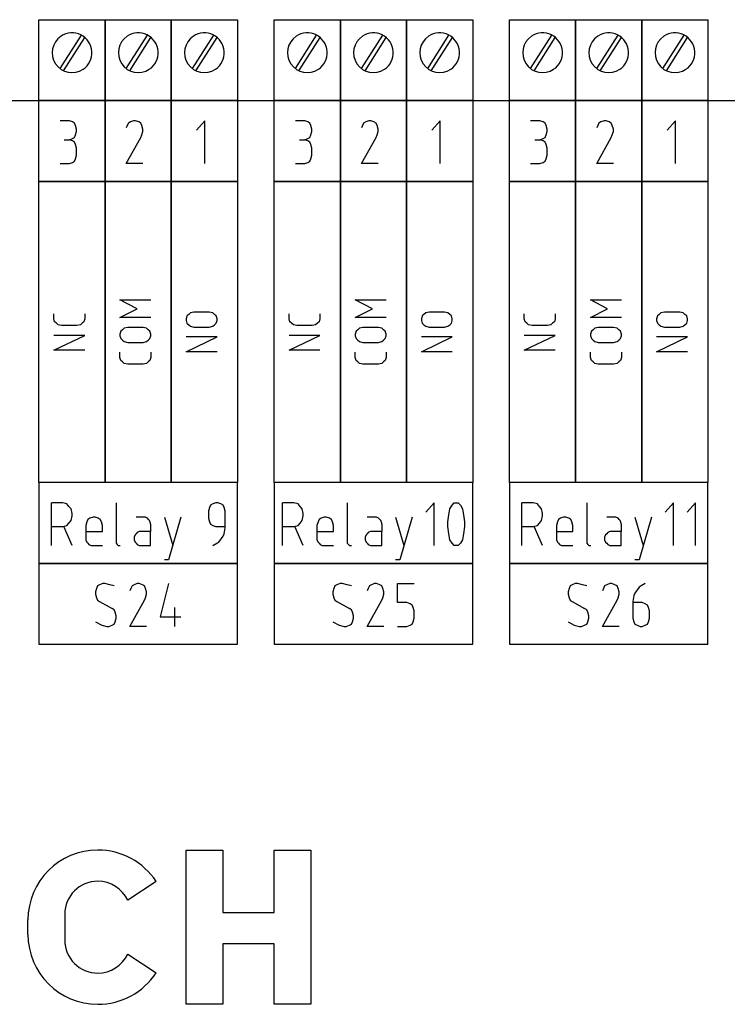
# Model space of a CAD drawing. Extents: x -99 to 321, y -139 to 158.
# Drawn here: x 81 to 120, y 41 to 94 of the extents above; entities that cross this region are included whole.
import ezdxf

# ---------------------------------------------------------------- set-up
doc = ezdxf.new("R2010")
doc.units = 0
doc.layers.add('API-AMC2-16ION', color=254, linetype='CONTINUOUS')

msp = doc.modelspace()

# ---------------------------------------------------------------- linework, layer by layer
at = {"layer": 'API-AMC2-16ION'}
for p, q in [((82.5, 94.4), (86.1, 94.4)), ((82.5, 90), (82.5, 94.4)), ((86.1, 94.4), (86.1, 90)), ((86.1, 94.4), (89.7, 94.4)), ((86.1, 90), (86.1, 94.4)), ((89.7, 94.4), (89.7, 90)), ((89.7, 94.4), (93.3, 94.4)), ((89.7, 90), (89.7, 94.4)), ((93.3, 94.4), (93.3, 90)), ((95.3, 94.4), (98.9, 94.4)), ((95.3, 90), (95.3, 94.4)), ((98.9, 94.4), (102.5, 94.4)), ((98.9, 90), (98.9, 94.4)), ((98.9, 94.4), (98.9, 90)), ((102.5, 94.4), (106.1, 94.4)), ((102.5, 90), (102.5, 94.4)), ((102.5, 94.4), (102.5, 90)), ((106.1, 94.4), (106.1, 90)), ((108.1, 94.4), (111.7, 94.4)), ((108.1, 90), (108.1, 94.4)), ((111.7, 94.4), (115.3, 94.4)), ((111.7, 90), (111.7, 94.4)), ((111.7, 94.4), (111.7, 90)), ((115.3, 94.4), (118.9, 94.4)), ((115.3, 90), (115.3, 94.4)), ((115.3, 94.4), (115.3, 90)), ((118.9, 94.4), (118.9, 90)), ((83.64988, 91.73553), (84.80777, 93.55506)), ((83.84051, 91.6208), (84.99243, 93.43097)), ((87.24988, 91.73553), (88.40777, 93.55506)), ((87.44051, 91.6208), (88.59243, 93.43097)), ((90.84988, 91.73553), (92.00777, 93.55506)), ((91.04051, 91.6208), (92.19243, 93.43097)), ((96.44988, 91.73553), (97.60777, 93.55506)), ((96.64051, 91.6208), (97.79243, 93.43097)), ((100.04988, 91.73553), (101.20777, 93.55506)), ((100.24051, 91.6208), (101.39243, 93.43097)), ((103.64988, 91.73553), (104.80777, 93.55506)), ((103.84051, 91.6208), (104.99243, 93.43097)), ((109.24988, 91.73553), (110.40777, 93.55506)), ((109.44051, 91.6208), (110.59243, 93.43097)), ((112.84988, 91.73553), (114.00777, 93.55506)), ((113.04051, 91.6208), (114.19243, 93.43097)), ((116.44988, 91.73553), (117.60777, 93.55506)), ((116.64051, 91.6208), (117.79243, 93.43097)), ((0, 90), (232, 90)), ((86.1, 90), (82.5, 90)), ((82.5, 90), (86.1, 90)), ((82.5, 85.6), (82.5, 90)), ((86.1, 90), (89.7, 90)), ((86.1, 85.6), (86.1, 90)), ((86.1, 90), (86.1, 85.6)), ((89.7, 90), (86.1, 90)), ((89.7, 90), (89.7, 85.6)), ((93.3, 90), (89.7, 90)), ((89.7, 90), (93.3, 90)), ((89.7, 85.6), (89.7, 90)), ((93.3, 90), (93.3, 85.6)), ((95.3, 90), (98.9, 90)), ((95.3, 85.6), (95.3, 90)), ((98.9, 90), (95.3, 90)), ((102.5, 90), (98.9, 90)), ((98.9, 90), (98.9, 85.6)), ((98.9, 90), (102.5, 90)), ((98.9, 85.6), (98.9, 90)), ((102.5, 90), (106.1, 90)), ((102.5, 85.6), (102.5, 90)), ((106.1, 90), (102.5, 90)), ((102.5, 90), (102.5, 85.6)), ((106.1, 90), (106.1, 85.6)), ((108.1, 90), (111.7, 90)), ((108.1, 85.6), (108.1, 90)), ((111.7, 90), (108.1, 90)), ((115.3, 90), (111.7, 90)), ((111.7, 90), (111.7, 85.6)), ((111.7, 90), (115.3, 90)), ((111.7, 85.6), (111.7, 90)), ((115.3, 90), (118.9, 90)), ((115.3, 85.6), (115.3, 90)), ((118.9, 90), (115.3, 90)), ((115.3, 90), (115.3, 85.6)), ((118.9, 90), (118.9, 85.6)), ((84.15625, 88.90185), (83.65, 88.90185)), ((84.325, 88.83704), (84.15625, 88.90185)), ((84.4375, 88.77222), (84.325, 88.83704)), ((84.49375, 88.64259), (84.4375, 88.77222)), ((84.55, 88.44815), (84.49375, 88.64259)), ((84.55, 88.31852), (84.55, 88.44815)), ((87.30625, 88.64259), (87.25, 88.51296)), ((87.3625, 88.77222), (87.30625, 88.64259)), ((87.475, 88.83704), (87.3625, 88.77222)), ((87.64375, 88.90185), (87.475, 88.83704)), ((87.75625, 88.90185), (87.64375, 88.90185)), ((87.925, 88.83704), (87.75625, 88.90185)), ((88.0375, 88.77222), (87.925, 88.83704)), ((88.09375, 88.64259), (88.0375, 88.77222)), ((88.15, 88.44815), (88.09375, 88.64259)), ((88.15, 88.31852), (88.15, 88.44815)), ((91.525, 88.90185), (91.075, 88.38333)), ((91.525, 86.56852), (91.525, 88.90185)), ((96.95625, 88.90185), (96.45, 88.90185)), ((97.125, 88.83704), (96.95625, 88.90185)), ((97.2375, 88.77222), (97.125, 88.83704)), ((97.29375, 88.64259), (97.2375, 88.77222)), ((97.35, 88.44815), (97.29375, 88.64259)), ((97.35, 88.31852), (97.35, 88.44815)), ((100.10625, 88.64259), (100.05, 88.51296)), ((100.1625, 88.77222), (100.10625, 88.64259)), ((100.275, 88.83704), (100.1625, 88.77222)), ((100.44375, 88.90185), (100.275, 88.83704)), ((100.55625, 88.90185), (100.44375, 88.90185)), ((100.725, 88.83704), (100.55625, 88.90185)), ((100.8375, 88.77222), (100.725, 88.83704)), ((100.89375, 88.64259), (100.8375, 88.77222)), ((100.95, 88.44815), (100.89375, 88.64259)), ((100.95, 88.31852), (100.95, 88.44815)), ((104.325, 88.90185), (103.875, 88.38333)), ((104.325, 86.56852), (104.325, 88.90185)), ((109.75625, 88.90185), (109.25, 88.90185)), ((109.925, 88.83704), (109.75625, 88.90185)), ((110.0375, 88.77222), (109.925, 88.83704)), ((110.09375, 88.64259), (110.0375, 88.77222)), ((110.15, 88.44815), (110.09375, 88.64259)), ((110.15, 88.31852), (110.15, 88.44815)), ((112.90625, 88.64259), (112.85, 88.51296)), ((112.9625, 88.77222), (112.90625, 88.64259)), ((113.075, 88.83704), (112.9625, 88.77222)), ((113.24375, 88.90185), (113.075, 88.83704)), ((113.35625, 88.90185), (113.24375, 88.90185)), ((113.525, 88.83704), (113.35625, 88.90185)), ((113.6375, 88.77222), (113.525, 88.83704)), ((113.69375, 88.64259), (113.6375, 88.77222)), ((113.75, 88.44815), (113.69375, 88.64259)), ((113.75, 88.31852), (113.75, 88.44815)), ((117.125, 88.90185), (116.675, 88.38333)), ((117.125, 86.56852), (117.125, 88.90185)), ((84.15625, 87.86481), (84.325, 87.92963)), ((84.325, 87.92963), (84.4375, 87.99444)), ((84.4375, 87.99444), (84.49375, 88.12407)), ((84.49375, 88.12407), (84.55, 88.31852)), ((87.25, 86.56852), (88.0375, 87.99444)), ((88.0375, 87.99444), (88.09375, 88.12407)), ((88.09375, 88.12407), (88.15, 88.31852)), ((96.95625, 87.86481), (97.125, 87.92963)), ((97.125, 87.92963), (97.2375, 87.99444)), ((97.2375, 87.99444), (97.29375, 88.12407)), ((97.29375, 88.12407), (97.35, 88.31852)), ((100.05, 86.56852), (100.8375, 87.99444)), ((100.8375, 87.99444), (100.89375, 88.12407)), ((100.89375, 88.12407), (100.95, 88.31852)), ((109.75625, 87.86481), (109.925, 87.92963)), ((109.925, 87.92963), (110.0375, 87.99444)), ((110.0375, 87.99444), (110.09375, 88.12407)), ((110.09375, 88.12407), (110.15, 88.31852)), ((112.85, 86.56852), (113.6375, 87.99444)), ((113.6375, 87.99444), (113.69375, 88.12407)), ((113.69375, 88.12407), (113.75, 88.31852)), ((83.875, 87.86481), (84.15625, 87.86481)), ((84.325, 87.8), (84.15625, 87.86481)), ((84.4375, 87.73519), (84.325, 87.8)), ((84.49375, 87.60556), (84.4375, 87.73519)), ((84.55, 87.41111), (84.49375, 87.60556)), ((84.55, 87.02222), (84.55, 87.41111)), ((96.675, 87.86481), (96.95625, 87.86481)), ((97.125, 87.8), (96.95625, 87.86481)), ((97.2375, 87.73519), (97.125, 87.8)), ((97.29375, 87.60556), (97.2375, 87.73519)), ((97.35, 87.41111), (97.29375, 87.60556)), ((97.35, 87.02222), (97.35, 87.41111)), ((109.475, 87.86481), (109.75625, 87.86481)), ((109.925, 87.8), (109.75625, 87.86481)), ((110.0375, 87.73519), (109.925, 87.8)), ((110.09375, 87.60556), (110.0375, 87.73519)), ((110.15, 87.41111), (110.09375, 87.60556)), ((110.15, 87.02222), (110.15, 87.41111)), ((84.49375, 86.82778), (84.55, 87.02222)), ((97.29375, 86.82778), (97.35, 87.02222)), ((110.09375, 86.82778), (110.15, 87.02222)), ((83.65, 86.56852), (84.15625, 86.56852)), ((84.15625, 86.56852), (84.325, 86.63333)), ((84.325, 86.63333), (84.4375, 86.69815)), ((84.4375, 86.69815), (84.49375, 86.82778)), ((88.15, 86.56852), (87.25, 86.56852)), ((96.45, 86.56852), (96.95625, 86.56852)), ((96.95625, 86.56852), (97.125, 86.63333)), ((97.125, 86.63333), (97.2375, 86.69815)), ((97.2375, 86.69815), (97.29375, 86.82778)), ((100.95, 86.56852), (100.05, 86.56852)), ((109.25, 86.56852), (109.75625, 86.56852)), ((109.75625, 86.56852), (109.925, 86.63333)), ((109.925, 86.63333), (110.0375, 86.69815)), ((110.0375, 86.69815), (110.09375, 86.82778)), ((113.75, 86.56852), (112.85, 86.56852)), ((82.5, 69.2), (82.5, 85.6)), ((82.5, 85.6), (86.1, 85.6)), ((86.1, 85.6), (82.5, 85.6)), ((85.7, 85.6), (82.5, 85.6)), ((86.1, 69.2), (86.1, 85.6)), ((86.1, 85.6), (89.7, 85.6)), ((89.7, 85.6), (86.1, 85.6)), ((86.1, 85.6), (86.1, 69.2)), ((89.7, 85.6), (89.7, 69.2)), ((93.3, 85.6), (89.7, 85.6)), ((89.7, 69.2), (89.7, 85.6)), ((89.7, 85.6), (93.3, 85.6)), ((93.3, 85.6), (93.3, 69.2)), ((98.5, 85.6), (95.3, 85.6)), ((98.9, 85.6), (95.3, 85.6)), ((95.3, 69.2), (95.3, 85.6)), ((95.3, 85.6), (98.9, 85.6)), ((98.9, 85.6), (98.9, 69.2)), ((102.5, 85.6), (98.9, 85.6)), ((98.9, 69.2), (98.9, 85.6)), ((98.9, 85.6), (102.5, 85.6)), ((102.5, 69.2), (102.5, 85.6)), ((102.5, 85.6), (106.1, 85.6)), ((106.1, 85.6), (102.5, 85.6)), ((102.5, 85.6), (102.5, 69.2)), ((106.1, 85.6), (106.1, 69.2)), ((111.3, 85.6), (108.1, 85.6)), ((111.7, 85.6), (108.1, 85.6)), ((108.1, 69.2), (108.1, 85.6)), ((108.1, 85.6), (111.7, 85.6)), ((111.7, 85.6), (111.7, 69.2)), ((115.3, 85.6), (111.7, 85.6)), ((111.7, 69.2), (111.7, 85.6)), ((111.7, 85.6), (115.3, 85.6)), ((115.3, 69.2), (115.3, 85.6)), ((115.3, 85.6), (118.9, 85.6)), ((118.9, 85.6), (115.3, 85.6)), ((115.3, 85.6), (115.3, 69.2)), ((118.9, 85.6), (118.9, 69.2)), ((87.84, 78.66524), (86.90667, 79.14933)), ((86.90667, 79.14933), (88.58667, 79.14933)), ((100.64, 78.66524), (99.70667, 79.14933)), ((99.70667, 79.14933), (101.38667, 79.14933)), ((113.44, 78.66524), (112.50667, 79.14933)), ((112.50667, 79.14933), (114.18667, 79.14933)), ((83.30667, 78.15364), (83.30667, 78.39569)), ((84.98667, 78.39569), (84.98667, 78.15364)), ((86.90667, 78.18115), (87.84, 78.66524)), ((90.55333, 78.27467), (90.50667, 78.1133)), ((90.64667, 78.35535), (90.55333, 78.27467)), ((90.74, 78.43603), (90.64667, 78.35535)), ((90.92667, 78.47637), (90.74, 78.43603)), ((91.76667, 78.47637), (90.92667, 78.47637)), ((91.95333, 78.43603), (91.76667, 78.47637)), ((92.04667, 78.35535), (91.95333, 78.43603)), ((92.14, 78.27467), (92.04667, 78.35535)), ((92.18667, 78.1133), (92.14, 78.27467)), ((96.10667, 78.15364), (96.10667, 78.39569)), ((97.78667, 78.39569), (97.78667, 78.15364)), ((99.70667, 78.18115), (100.64, 78.66524)), ((103.35333, 78.27467), (103.30667, 78.1133)), ((103.44667, 78.35535), (103.35333, 78.27467)), ((103.54, 78.43603), (103.44667, 78.35535)), ((103.72667, 78.47637), (103.54, 78.43603)), ((104.56667, 78.47637), (103.72667, 78.47637)), ((104.75333, 78.43603), (104.56667, 78.47637)), ((104.84667, 78.35535), (104.75333, 78.43603)), ((104.94, 78.27467), (104.84667, 78.35535)), ((104.98667, 78.1133), (104.94, 78.27467)), ((108.90667, 78.15364), (108.90667, 78.39569)), ((110.58667, 78.39569), (110.58667, 78.15364)), ((112.50667, 78.18115), (113.44, 78.66524)), ((116.15333, 78.27467), (116.10667, 78.1133)), ((116.24667, 78.35535), (116.15333, 78.27467)), ((116.34, 78.43603), (116.24667, 78.35535)), ((116.52667, 78.47637), (116.34, 78.43603)), ((117.36667, 78.47637), (116.52667, 78.47637)), ((117.55333, 78.43603), (117.36667, 78.47637)), ((117.64667, 78.35535), (117.55333, 78.43603)), ((117.74, 78.27467), (117.64667, 78.35535)), ((117.78667, 78.1133), (117.74, 78.27467)), ((83.30667, 78.1133), (83.30667, 78.15364)), ((83.35333, 77.95194), (83.30667, 78.1133)), ((83.44667, 77.87126), (83.35333, 77.95194)), ((83.54, 77.79058), (83.44667, 77.87126)), ((83.72667, 77.75023), (83.54, 77.79058)), ((84.56667, 77.75023), (83.72667, 77.75023)), ((84.75333, 77.79058), (84.56667, 77.75023)), ((84.84667, 77.87126), (84.75333, 77.79058)), ((84.94, 77.95194), (84.84667, 77.87126)), ((84.98667, 78.1133), (84.94, 77.95194)), ((84.98667, 78.15364), (84.98667, 78.1133)), ((88.58667, 78.18115), (86.90667, 78.18115)), ((90.50667, 78.1133), (90.50667, 78.03262)), ((90.50667, 78.03262), (90.55333, 77.87126)), ((90.55333, 77.87126), (90.64667, 77.79058)), ((90.64667, 77.79058), (90.74, 77.7099)), ((91.95333, 77.7099), (92.04667, 77.79058)), ((92.04667, 77.79058), (92.14, 77.87126)), ((92.14, 77.87126), (92.18667, 78.03262)), ((92.18667, 78.03262), (92.18667, 78.1133)), ((96.10667, 78.1133), (96.10667, 78.15364)), ((96.15333, 77.95194), (96.10667, 78.1133)), ((96.24667, 77.87126), (96.15333, 77.95194)), ((96.34, 77.79058), (96.24667, 77.87126)), ((96.52667, 77.75023), (96.34, 77.79058)), ((97.36667, 77.75023), (96.52667, 77.75023)), ((97.55333, 77.79058), (97.36667, 77.75023)), ((97.64667, 77.87126), (97.55333, 77.79058)), ((97.74, 77.95194), (97.64667, 77.87126)), ((97.78667, 78.1133), (97.74, 77.95194)), ((97.78667, 78.15364), (97.78667, 78.1133)), ((101.38667, 78.18115), (99.70667, 78.18115)), ((103.30667, 78.1133), (103.30667, 78.03262)), ((103.30667, 78.03262), (103.35333, 77.87126)), ((103.35333, 77.87126), (103.44667, 77.79058)), ((103.44667, 77.79058), (103.54, 77.7099)), ((104.75333, 77.7099), (104.84667, 77.79058)), ((104.84667, 77.79058), (104.94, 77.87126)), ((104.94, 77.87126), (104.98667, 78.03262)), ((104.98667, 78.03262), (104.98667, 78.1133)), ((108.90667, 78.1133), (108.90667, 78.15364)), ((108.95333, 77.95194), (108.90667, 78.1133)), ((109.04667, 77.87126), (108.95333, 77.95194)), ((109.14, 77.79058), (109.04667, 77.87126)), ((109.32667, 77.75023), (109.14, 77.79058)), ((110.16667, 77.75023), (109.32667, 77.75023)), ((110.35333, 77.79058), (110.16667, 77.75023)), ((110.44667, 77.87126), (110.35333, 77.79058)), ((110.54, 77.95194), (110.44667, 77.87126)), ((110.58667, 78.1133), (110.54, 77.95194)), ((110.58667, 78.15364), (110.58667, 78.1133)), ((114.18667, 78.18115), (112.50667, 78.18115)), ((116.10667, 78.1133), (116.10667, 78.03262)), ((116.10667, 78.03262), (116.15333, 77.87126)), ((116.15333, 77.87126), (116.24667, 77.79058)), ((116.24667, 77.79058), (116.34, 77.7099)), ((117.55333, 77.7099), (117.64667, 77.79058)), ((117.64667, 77.79058), (117.74, 77.87126)), ((117.74, 77.87126), (117.78667, 78.03262)), ((117.78667, 78.03262), (117.78667, 78.1133)), ((83.30667, 76.40433), (84.98667, 77.21114)), ((84.98667, 77.21114), (83.30667, 77.21114)), ((86.95333, 77.44035), (86.90667, 77.27899)), ((86.90667, 77.27899), (86.90667, 77.19831)), ((86.90667, 77.19831), (86.95333, 77.03695)), ((87.04667, 77.52104), (86.95333, 77.44035)), ((87.14, 77.60172), (87.04667, 77.52104)), ((87.32667, 77.64206), (87.14, 77.60172)), ((88.16667, 77.64206), (87.32667, 77.64206)), ((88.35333, 77.60172), (88.16667, 77.64206)), ((88.44667, 77.52104), (88.35333, 77.60172)), ((88.54, 77.44035), (88.44667, 77.52104)), ((88.58667, 77.27899), (88.54, 77.44035)), ((88.54, 77.03695), (88.58667, 77.19831)), ((88.58667, 77.19831), (88.58667, 77.27899)), ((90.74, 77.7099), (90.92667, 77.66955)), ((90.92667, 77.66955), (91.76667, 77.66955)), ((91.76667, 77.66955), (91.95333, 77.7099)), ((96.10667, 76.40433), (97.78667, 77.21114)), ((97.78667, 77.21114), (96.10667, 77.21114)), ((99.75333, 77.44035), (99.70667, 77.27899)), ((99.70667, 77.27899), (99.70667, 77.19831)), ((99.70667, 77.19831), (99.75333, 77.03695)), ((99.84667, 77.52104), (99.75333, 77.44035)), ((99.94, 77.60172), (99.84667, 77.52104)), ((100.12667, 77.64206), (99.94, 77.60172)), ((100.96667, 77.64206), (100.12667, 77.64206)), ((101.15333, 77.60172), (100.96667, 77.64206)), ((101.24667, 77.52104), (101.15333, 77.60172)), ((101.34, 77.44035), (101.24667, 77.52104)), ((101.38667, 77.27899), (101.34, 77.44035)), ((101.34, 77.03695), (101.38667, 77.19831)), ((101.38667, 77.19831), (101.38667, 77.27899)), ((103.54, 77.7099), (103.72667, 77.66955)), ((103.72667, 77.66955), (104.56667, 77.66955)), ((104.56667, 77.66955), (104.75333, 77.7099)), ((108.90667, 76.40433), (110.58667, 77.21114)), ((110.58667, 77.21114), (108.90667, 77.21114)), ((112.55333, 77.44035), (112.50667, 77.27899)), ((112.50667, 77.27899), (112.50667, 77.19831)), ((112.50667, 77.19831), (112.55333, 77.03695)), ((112.64667, 77.52104), (112.55333, 77.44035)), ((112.74, 77.60172), (112.64667, 77.52104)), ((112.92667, 77.64206), (112.74, 77.60172)), ((113.76667, 77.64206), (112.92667, 77.64206)), ((113.95333, 77.60172), (113.76667, 77.64206)), ((114.04667, 77.52104), (113.95333, 77.60172)), ((114.14, 77.44035), (114.04667, 77.52104)), ((114.18667, 77.27899), (114.14, 77.44035)), ((114.14, 77.03695), (114.18667, 77.19831)), ((114.18667, 77.19831), (114.18667, 77.27899)), ((116.34, 77.7099), (116.52667, 77.66955)), ((116.52667, 77.66955), (117.36667, 77.66955)), ((117.36667, 77.66955), (117.55333, 77.7099)), ((86.95333, 77.03695), (87.04667, 76.95626)), ((87.04667, 76.95626), (87.14, 76.87558)), ((87.14, 76.87558), (87.32667, 76.83524)), ((87.32667, 76.83524), (88.16667, 76.83524)), ((88.16667, 76.83524), (88.35333, 76.87558)), ((88.35333, 76.87558), (88.44667, 76.95626)), ((88.44667, 76.95626), (88.54, 77.03695)), ((90.50667, 76.32365), (92.18667, 77.13046)), ((92.18667, 77.13046), (90.50667, 77.13046)), ((99.75333, 77.03695), (99.84667, 76.95626)), ((99.84667, 76.95626), (99.94, 76.87558)), ((99.94, 76.87558), (100.12667, 76.83524)), ((100.12667, 76.83524), (100.96667, 76.83524)), ((100.96667, 76.83524), (101.15333, 76.87558)), ((101.15333, 76.87558), (101.24667, 76.95626)), ((101.24667, 76.95626), (101.34, 77.03695)), ((103.30667, 76.32365), (104.98667, 77.13046)), ((104.98667, 77.13046), (103.30667, 77.13046)), ((112.55333, 77.03695), (112.64667, 76.95626)), ((112.64667, 76.95626), (112.74, 76.87558)), ((112.74, 76.87558), (112.92667, 76.83524)), ((112.92667, 76.83524), (113.76667, 76.83524)), ((113.76667, 76.83524), (113.95333, 76.87558)), ((113.95333, 76.87558), (114.04667, 76.95626)), ((114.04667, 76.95626), (114.14, 77.03695)), ((116.10667, 76.32365), (117.78667, 77.13046)), ((117.78667, 77.13046), (116.10667, 77.13046)), ((84.98667, 76.40433), (83.30667, 76.40433)), ((86.90667, 76.0541), (86.90667, 76.29615)), ((88.58667, 76.29615), (88.58667, 76.0541)), ((92.18667, 76.32365), (90.50667, 76.32365)), ((97.78667, 76.40433), (96.10667, 76.40433)), ((99.70667, 76.0541), (99.70667, 76.29615)), ((101.38667, 76.29615), (101.38667, 76.0541)), ((104.98667, 76.32365), (103.30667, 76.32365)), ((110.58667, 76.40433), (108.90667, 76.40433)), ((112.50667, 76.0541), (112.50667, 76.29615)), ((114.18667, 76.29615), (114.18667, 76.0541)), ((117.78667, 76.32365), (116.10667, 76.32365)), ((86.90667, 76.01376), (86.90667, 76.0541)), ((86.95333, 75.8524), (86.90667, 76.01376)), ((87.04667, 75.77172), (86.95333, 75.8524)), ((87.14, 75.69104), (87.04667, 75.77172)), ((87.32667, 75.6507), (87.14, 75.69104)), ((88.16667, 75.6507), (87.32667, 75.6507)), ((88.35333, 75.69104), (88.16667, 75.6507)), ((88.44667, 75.77172), (88.35333, 75.69104)), ((88.54, 75.8524), (88.44667, 75.77172)), ((88.58667, 76.01376), (88.54, 75.8524)), ((88.58667, 76.0541), (88.58667, 76.01376)), ((99.70667, 76.01376), (99.70667, 76.0541)), ((99.75333, 75.8524), (99.70667, 76.01376)), ((99.84667, 75.77172), (99.75333, 75.8524)), ((99.94, 75.69104), (99.84667, 75.77172)), ((100.12667, 75.6507), (99.94, 75.69104)), ((100.96667, 75.6507), (100.12667, 75.6507)), ((101.15333, 75.69104), (100.96667, 75.6507)), ((101.24667, 75.77172), (101.15333, 75.69104)), ((101.34, 75.8524), (101.24667, 75.77172)), ((101.38667, 76.01376), (101.34, 75.8524)), ((101.38667, 76.0541), (101.38667, 76.01376)), ((112.50667, 76.01376), (112.50667, 76.0541)), ((112.55333, 75.8524), (112.50667, 76.01376)), ((112.64667, 75.77172), (112.55333, 75.8524)), ((112.74, 75.69104), (112.64667, 75.77172)), ((112.92667, 75.6507), (112.74, 75.69104)), ((113.76667, 75.6507), (112.92667, 75.6507)), ((113.95333, 75.69104), (113.76667, 75.6507)), ((114.04667, 75.77172), (113.95333, 75.69104)), ((114.14, 75.8524), (114.04667, 75.77172)), ((114.18667, 76.01376), (114.14, 75.8524)), ((114.18667, 76.0541), (114.18667, 76.01376)), ((86.1, 69.2), (82.5, 69.2)), ((86.1, 69.2), (82.5, 69.2)), ((82.5, 69.2), (82.5, 64.8)), ((93.3, 69.2), (82.5, 69.2)), ((89.7, 69.2), (86.1, 69.2)), ((89.7, 69.2), (86.1, 69.2)), ((93.3, 69.2), (89.7, 69.2)), ((93.3, 64.8), (93.3, 69.2)), ((95.3, 69.2), (95.3, 64.8)), ((106.1, 69.2), (95.3, 69.2)), ((98.9, 69.2), (95.3, 69.2)), ((98.9, 69.2), (95.3, 69.2)), ((102.5, 69.2), (98.9, 69.2)), ((102.5, 69.2), (98.9, 69.2)), ((106.1, 69.2), (102.5, 69.2)), ((106.1, 64.8), (106.1, 69.2)), ((108.1, 69.2), (108.1, 64.8)), ((118.9, 69.2), (108.1, 69.2)), ((111.7, 69.2), (108.1, 69.2)), ((111.7, 69.2), (108.1, 69.2)), ((115.3, 69.2), (111.7, 69.2)), ((115.3, 69.2), (111.7, 69.2)), ((118.9, 69.2), (115.3, 69.2)), ((118.9, 64.8), (118.9, 69.2)), ((83.175, 65.76852), (83.175, 68.10185)), ((83.68125, 68.10185), (83.175, 68.10185)), ((83.79375, 68.10185), (83.68125, 68.10185)), ((84.01875, 68.03704), (83.79375, 68.10185)), ((86.7, 68.10185), (86.7, 65.96296)), ((92.11875, 68.10185), (91.95, 68.03704)), ((92.23125, 68.10185), (92.11875, 68.10185)), ((92.4, 68.03704), (92.23125, 68.10185)), ((95.75, 65.76852), (95.75, 68.10185)), ((96.25625, 68.10185), (95.75, 68.10185)), ((96.36875, 68.10185), (96.25625, 68.10185)), ((96.59375, 68.03704), (96.36875, 68.10185)), ((99.275, 68.10185), (99.275, 65.96296)), ((104, 68.10185), (103.55, 67.58333)), ((104, 65.76852), (104, 68.10185)), ((104.975, 67.97222), (105.0875, 68.10185)), ((105.0875, 68.10185), (105.14375, 68.10185)), ((105.14375, 68.10185), (105.25625, 68.10185)), ((105.25625, 68.10185), (105.3125, 68.10185)), ((105.3125, 68.10185), (105.425, 67.97222)), ((108.775, 65.76852), (108.775, 68.10185)), ((109.28125, 68.10185), (108.775, 68.10185)), ((109.39375, 68.10185), (109.28125, 68.10185)), ((109.61875, 68.03704), (109.39375, 68.10185)), ((112.3, 68.10185), (112.3, 65.96296)), ((117.025, 68.10185), (116.575, 67.58333)), ((117.025, 65.76852), (117.025, 68.10185)), ((118.225, 68.10185), (117.775, 67.58333)), ((118.225, 65.76852), (118.225, 68.10185)), ((84.13125, 67.90741), (84.01875, 68.03704)), ((84.24375, 67.77778), (84.13125, 67.90741)), ((84.3, 67.51852), (84.24375, 67.77778)), ((91.78125, 67.84259), (91.725, 67.64815)), ((91.725, 67.64815), (91.725, 67.25926)), ((91.8375, 67.97222), (91.78125, 67.84259)), ((91.95, 68.03704), (91.8375, 67.97222)), ((92.5125, 67.97222), (92.4, 68.03704)), ((92.56875, 67.84259), (92.5125, 67.97222)), ((92.625, 67.64815), (92.56875, 67.84259)), ((92.625, 67.25926), (92.625, 67.64815)), ((96.70625, 67.90741), (96.59375, 68.03704)), ((96.81875, 67.77778), (96.70625, 67.90741)), ((96.875, 67.51852), (96.81875, 67.77778)), ((104.80625, 67.4537), (104.8625, 67.77778)), ((104.8625, 67.77778), (104.975, 67.97222)), ((105.425, 67.97222), (105.5375, 67.77778)), ((105.5375, 67.77778), (105.59375, 67.4537)), ((109.73125, 67.90741), (109.61875, 68.03704)), ((109.84375, 67.77778), (109.73125, 67.90741)), ((109.9, 67.51852), (109.84375, 67.77778)), ((84.13125, 67), (84.24375, 67.12963)), ((84.24375, 67.12963), (84.3, 67.38889)), ((84.3, 67.38889), (84.3, 67.51852)), ((85.10625, 67.06481), (85.05, 66.87037)), ((85.1625, 67.19444), (85.10625, 67.06481)), ((85.275, 67.25926), (85.1625, 67.19444)), ((85.44375, 67.32407), (85.275, 67.25926)), ((85.55625, 67.32407), (85.44375, 67.32407)), ((85.725, 67.25926), (85.55625, 67.32407)), ((85.8375, 67.19444), (85.725, 67.25926)), ((85.89375, 67.06481), (85.8375, 67.19444)), ((85.95, 66.87037), (85.89375, 67.06481)), ((88.2375, 67.32407), (87.7875, 67.32407)), ((88.29375, 67.32407), (88.2375, 67.32407)), ((88.40625, 67.25926), (88.29375, 67.32407)), ((88.4625, 67.19444), (88.40625, 67.25926)), ((88.51875, 67.12963), (88.4625, 67.19444)), ((88.575, 67), (88.51875, 67.12963)), ((89.325, 67.32407), (89.775, 65.76852)), ((90.225, 67.32407), (89.55, 64.99074)), ((91.725, 67.25926), (91.78125, 67.06481)), ((91.78125, 67.06481), (91.8375, 66.93519)), ((92.625, 66.80556), (92.625, 67.25926)), ((96.70625, 67), (96.81875, 67.12963)), ((96.81875, 67.12963), (96.875, 67.38889)), ((96.875, 67.38889), (96.875, 67.51852)), ((97.68125, 67.06481), (97.625, 66.87037)), ((97.7375, 67.19444), (97.68125, 67.06481)), ((97.85, 67.25926), (97.7375, 67.19444)), ((98.01875, 67.32407), (97.85, 67.25926)), ((98.13125, 67.32407), (98.01875, 67.32407)), ((98.3, 67.25926), (98.13125, 67.32407)), ((98.4125, 67.19444), (98.3, 67.25926)), ((98.46875, 67.06481), (98.4125, 67.19444)), ((98.525, 66.87037), (98.46875, 67.06481)), ((100.8125, 67.32407), (100.3625, 67.32407)), ((100.86875, 67.32407), (100.8125, 67.32407)), ((100.98125, 67.25926), (100.86875, 67.32407)), ((101.0375, 67.19444), (100.98125, 67.25926)), ((101.09375, 67.12963), (101.0375, 67.19444)), ((101.15, 67), (101.09375, 67.12963)), ((101.9, 67.32407), (102.35, 65.76852)), ((102.8, 67.32407), (102.125, 64.99074)), ((104.75, 67.06481), (104.80625, 67.4537)), ((104.75, 66.93519), (104.75, 67.06481)), ((105.59375, 67.4537), (105.65, 67.06481)), ((105.65, 67.06481), (105.65, 66.93519)), ((109.73125, 67), (109.84375, 67.12963)), ((109.84375, 67.12963), (109.9, 67.38889)), ((109.9, 67.38889), (109.9, 67.51852)), ((110.70625, 67.06481), (110.65, 66.87037)), ((110.7625, 67.19444), (110.70625, 67.06481)), ((110.875, 67.25926), (110.7625, 67.19444)), ((111.04375, 67.32407), (110.875, 67.25926)), ((111.15625, 67.32407), (111.04375, 67.32407)), ((111.325, 67.25926), (111.15625, 67.32407)), ((111.4375, 67.19444), (111.325, 67.25926)), ((111.49375, 67.06481), (111.4375, 67.19444)), ((111.55, 66.87037), (111.49375, 67.06481)), ((113.8375, 67.32407), (113.3875, 67.32407)), ((113.89375, 67.32407), (113.8375, 67.32407)), ((114.00625, 67.25926), (113.89375, 67.32407)), ((114.0625, 67.19444), (114.00625, 67.25926)), ((114.11875, 67.12963), (114.0625, 67.19444)), ((114.175, 67), (114.11875, 67.12963)), ((114.925, 67.32407), (115.375, 65.76852)), ((115.825, 67.32407), (115.15, 64.99074)), ((83.175, 66.80556), (83.79375, 66.80556)), ((83.79375, 66.80556), (84.01875, 66.87037)), ((84.3, 65.76852), (83.85, 66.80556)), ((84.01875, 66.87037), (84.13125, 67)), ((85.05, 66.87037), (85.05, 66.15741)), ((85.05, 66.5463), (85.95, 66.5463)), ((85.95, 66.5463), (85.95, 66.87037)), ((87.84375, 66.48148), (87.7875, 66.41667)), ((87.95625, 66.5463), (87.84375, 66.48148)), ((88.575, 66.5463), (87.95625, 66.5463)), ((88.575, 66.93519), (88.575, 67)), ((88.575, 66.93519), (88.575, 66.5463)), ((88.575, 65.76852), (88.575, 66.5463)), ((91.8375, 66.93519), (91.95, 66.87037)), ((91.95, 66.87037), (92.11875, 66.80556)), ((92.11875, 66.80556), (92.625, 66.80556)), ((92.56875, 66.41667), (92.625, 66.74074)), ((92.625, 66.74074), (92.625, 66.80556)), ((95.75, 66.80556), (96.36875, 66.80556)), ((96.36875, 66.80556), (96.59375, 66.87037)), ((96.875, 65.76852), (96.425, 66.80556)), ((96.59375, 66.87037), (96.70625, 67)), ((97.625, 66.87037), (97.625, 66.15741)), ((97.625, 66.5463), (98.525, 66.5463)), ((98.525, 66.5463), (98.525, 66.87037)), ((100.41875, 66.48148), (100.3625, 66.41667)), ((100.53125, 66.5463), (100.41875, 66.48148)), ((101.15, 66.5463), (100.53125, 66.5463)), ((101.15, 66.93519), (101.15, 67)), ((101.15, 66.93519), (101.15, 66.5463)), ((101.15, 65.76852), (101.15, 66.5463)), ((104.75, 66.80556), (104.75, 66.93519)), ((104.80625, 66.41667), (104.75, 66.80556)), ((105.65, 66.80556), (105.59375, 66.41667)), ((105.65, 66.93519), (105.65, 66.80556)), ((108.775, 66.80556), (109.39375, 66.80556)), ((109.39375, 66.80556), (109.61875, 66.87037)), ((109.9, 65.76852), (109.45, 66.80556)), ((109.61875, 66.87037), (109.73125, 67)), ((110.65, 66.87037), (110.65, 66.15741)), ((110.65, 66.5463), (111.55, 66.5463)), ((111.55, 66.5463), (111.55, 66.87037)), ((113.44375, 66.48148), (113.3875, 66.41667)), ((113.55625, 66.5463), (113.44375, 66.48148)), ((114.175, 66.5463), (113.55625, 66.5463)), ((114.175, 66.93519), (114.175, 67)), ((114.175, 66.93519), (114.175, 66.5463)), ((114.175, 65.76852), (114.175, 66.5463)), ((85.05, 66.15741), (85.05, 66.09259)), ((85.05, 66.09259), (85.10625, 65.96296)), ((85.10625, 65.96296), (85.1625, 65.89815)), ((86.7, 65.96296), (86.7, 65.89815)), ((87.73125, 66.35185), (87.675, 66.22222)), ((87.675, 66.22222), (87.675, 66.09259)), ((87.675, 66.09259), (87.73125, 65.96296)), ((87.7875, 66.41667), (87.73125, 66.35185)), ((87.73125, 65.96296), (87.7875, 65.89815)), ((92.175, 65.89815), (92.2875, 65.96296)), ((92.2875, 65.96296), (92.5125, 66.28704)), ((92.5125, 66.28704), (92.56875, 66.41667)), ((97.625, 66.15741), (97.625, 66.09259)), ((97.625, 66.09259), (97.68125, 65.96296)), ((97.68125, 65.96296), (97.7375, 65.89815)), ((99.275, 65.96296), (99.275, 65.89815)), ((100.30625, 66.35185), (100.25, 66.22222)), ((100.25, 66.22222), (100.25, 66.09259)), ((100.25, 66.09259), (100.30625, 65.96296)), ((100.3625, 66.41667), (100.30625, 66.35185)), ((100.30625, 65.96296), (100.3625, 65.89815)), ((104.8625, 66.09259), (104.80625, 66.41667)), ((104.975, 65.89815), (104.8625, 66.09259)), ((105.5375, 66.09259), (105.425, 65.89815)), ((105.59375, 66.41667), (105.5375, 66.09259)), ((110.65, 66.15741), (110.65, 66.09259)), ((110.65, 66.09259), (110.70625, 65.96296)), ((110.70625, 65.96296), (110.7625, 65.89815)), ((112.3, 65.96296), (112.3, 65.89815)), ((113.33125, 66.35185), (113.275, 66.22222)), ((113.275, 66.22222), (113.275, 66.09259)), ((113.275, 66.09259), (113.33125, 65.96296)), ((113.3875, 66.41667), (113.33125, 66.35185)), ((113.33125, 65.96296), (113.3875, 65.89815)), ((85.1625, 65.89815), (85.21875, 65.83333)), ((85.21875, 65.83333), (85.33125, 65.76852)), ((85.33125, 65.76852), (85.95, 65.76852)), ((86.7, 65.89815), (86.75625, 65.83333)), ((86.75625, 65.83333), (86.8125, 65.76852)), ((86.8125, 65.76852), (86.86875, 65.76852)), ((86.86875, 65.76852), (86.925, 65.76852)), ((87.7875, 65.89815), (87.84375, 65.83333)), ((87.84375, 65.83333), (87.95625, 65.76852)), ((87.95625, 65.76852), (88.575, 65.76852)), ((91.95, 65.76852), (92.175, 65.89815)), ((97.7375, 65.89815), (97.79375, 65.83333)), ((97.79375, 65.83333), (97.90625, 65.76852)), ((97.90625, 65.76852), (98.525, 65.76852)), ((99.275, 65.89815), (99.33125, 65.83333)), ((99.33125, 65.83333), (99.3875, 65.76852)), ((99.3875, 65.76852), (99.44375, 65.76852)), ((99.44375, 65.76852), (99.5, 65.76852)), ((100.3625, 65.89815), (100.41875, 65.83333)), ((100.41875, 65.83333), (100.53125, 65.76852)), ((100.53125, 65.76852), (101.15, 65.76852)), ((105.0875, 65.76852), (104.975, 65.89815)), ((105.14375, 65.76852), (105.0875, 65.76852)), ((105.25625, 65.76852), (105.14375, 65.76852)), ((105.3125, 65.76852), (105.25625, 65.76852)), ((105.425, 65.89815), (105.3125, 65.76852)), ((110.7625, 65.89815), (110.81875, 65.83333)), ((110.81875, 65.83333), (110.93125, 65.76852)), ((110.93125, 65.76852), (111.55, 65.76852)), ((112.3, 65.89815), (112.35625, 65.83333)), ((112.35625, 65.83333), (112.4125, 65.76852)), ((112.4125, 65.76852), (112.46875, 65.76852)), ((112.46875, 65.76852), (112.525, 65.76852)), ((113.3875, 65.89815), (113.44375, 65.83333)), ((113.44375, 65.83333), (113.55625, 65.76852)), ((113.55625, 65.76852), (114.175, 65.76852)), ((89.55, 64.99074), (89.325, 64.99074)), ((102.125, 64.99074), (101.9, 64.99074)), ((115.15, 64.99074), (114.925, 64.99074)), ((82.5, 64.8), (93.3, 64.8)), ((82.5, 64.8), (82.5, 60.4)), ((93.3, 64.8), (82.5, 64.8)), ((93.3, 60.4), (93.3, 64.8)), ((95.3, 64.8), (106.1, 64.8)), ((95.3, 64.8), (95.3, 60.4)), ((106.1, 64.8), (95.3, 64.8)), ((106.1, 60.4), (106.1, 64.8)), ((108.1, 64.8), (118.9, 64.8)), ((108.1, 64.8), (108.1, 60.4)), ((118.9, 64.8), (108.1, 64.8)), ((118.9, 60.4), (118.9, 64.8)), ((85.63125, 63.44259), (85.575, 63.24815)), ((85.575, 63.24815), (85.575, 63.11852)), ((85.6875, 63.57222), (85.63125, 63.44259)), ((85.8, 63.63704), (85.6875, 63.57222)), ((85.96875, 63.70185), (85.8, 63.63704)), ((86.08125, 63.70185), (85.96875, 63.70185)), ((86.3625, 63.63704), (86.08125, 63.70185)), ((86.5875, 63.57222), (86.3625, 63.63704)), ((87.50625, 63.44259), (87.45, 63.31296)), ((87.5625, 63.57222), (87.50625, 63.44259)), ((87.675, 63.63704), (87.5625, 63.57222)), ((87.84375, 63.70185), (87.675, 63.63704)), ((87.95625, 63.70185), (87.84375, 63.70185)), ((88.125, 63.63704), (87.95625, 63.70185)), ((88.2375, 63.57222), (88.125, 63.63704)), ((88.29375, 63.44259), (88.2375, 63.57222)), ((88.35, 63.24815), (88.29375, 63.44259)), ((88.35, 63.11852), (88.35, 63.24815)), ((89.55, 63.70185), (89.1, 61.88704)), ((98.54375, 63.44259), (98.4875, 63.24815)), ((98.4875, 63.24815), (98.4875, 63.11852)), ((98.6, 63.57222), (98.54375, 63.44259)), ((98.7125, 63.63704), (98.6, 63.57222)), ((98.88125, 63.70185), (98.7125, 63.63704)), ((98.99375, 63.70185), (98.88125, 63.70185)), ((99.275, 63.63704), (98.99375, 63.70185)), ((99.5, 63.57222), (99.275, 63.63704)), ((100.41875, 63.44259), (100.3625, 63.31296)), ((100.475, 63.57222), (100.41875, 63.44259)), ((100.5875, 63.63704), (100.475, 63.57222)), ((100.75625, 63.70185), (100.5875, 63.63704)), ((100.86875, 63.70185), (100.75625, 63.70185)), ((101.0375, 63.63704), (100.86875, 63.70185)), ((101.15, 63.57222), (101.0375, 63.63704)), ((101.20625, 63.44259), (101.15, 63.57222)), ((101.2625, 63.24815), (101.20625, 63.44259)), ((101.2625, 63.11852), (101.2625, 63.24815)), ((102.0125, 62.66481), (102.0125, 63.70185)), ((102.0125, 63.70185), (102.9125, 63.70185)), ((111.34375, 63.44259), (111.2875, 63.24815)), ((111.2875, 63.24815), (111.2875, 63.11852)), ((111.4, 63.57222), (111.34375, 63.44259)), ((111.5125, 63.63704), (111.4, 63.57222)), ((111.68125, 63.70185), (111.5125, 63.63704)), ((111.79375, 63.70185), (111.68125, 63.70185)), ((112.075, 63.63704), (111.79375, 63.70185)), ((112.3, 63.57222), (112.075, 63.63704)), ((113.21875, 63.44259), (113.1625, 63.31296)), ((113.275, 63.57222), (113.21875, 63.44259)), ((113.3875, 63.63704), (113.275, 63.57222)), ((113.55625, 63.70185), (113.3875, 63.63704)), ((113.66875, 63.70185), (113.55625, 63.70185)), ((113.8375, 63.63704), (113.66875, 63.70185)), ((113.95, 63.57222), (113.8375, 63.63704)), ((114.00625, 63.44259), (113.95, 63.57222)), ((114.0625, 63.24815), (114.00625, 63.44259)), ((114.0625, 63.11852), (114.0625, 63.24815)), ((115.15, 63.50741), (114.925, 63.18333)), ((115.2625, 63.57222), (115.15, 63.50741)), ((115.4875, 63.70185), (115.2625, 63.57222)), ((85.575, 63.11852), (85.63125, 62.92407)), ((85.63125, 62.92407), (85.6875, 62.79444)), ((85.6875, 62.79444), (85.8, 62.72963)), ((85.8, 62.72963), (86.475, 62.34074)), ((87.45, 61.36852), (88.2375, 62.79444)), ((88.2375, 62.79444), (88.29375, 62.92407)), ((88.29375, 62.92407), (88.35, 63.11852)), ((98.4875, 63.11852), (98.54375, 62.92407)), ((98.54375, 62.92407), (98.6, 62.79444)), ((98.6, 62.79444), (98.7125, 62.72963)), ((98.7125, 62.72963), (99.3875, 62.34074)), ((100.3625, 61.36852), (101.15, 62.79444)), ((101.15, 62.79444), (101.20625, 62.92407)), ((101.20625, 62.92407), (101.2625, 63.11852)), ((111.2875, 63.11852), (111.34375, 62.92407)), ((111.34375, 62.92407), (111.4, 62.79444)), ((111.4, 62.79444), (111.5125, 62.72963)), ((111.5125, 62.72963), (112.1875, 62.34074)), ((113.1625, 61.36852), (113.95, 62.79444)), ((113.95, 62.79444), (114.00625, 62.92407)), ((114.00625, 62.92407), (114.0625, 63.11852)), ((114.86875, 63.0537), (114.8125, 62.72963)), ((114.8125, 62.72963), (114.8125, 62.66481)), ((114.925, 63.18333), (114.86875, 63.0537)), ((86.5875, 62.27593), (86.475, 62.34074)), ((86.64375, 62.1463), (86.5875, 62.27593)), ((89.8875, 61.36852), (89.8875, 62.40556)), ((99.5, 62.27593), (99.3875, 62.34074)), ((99.55625, 62.1463), (99.5, 62.27593)), ((102.51875, 62.66481), (102.0125, 62.66481)), ((102.6875, 62.6), (102.51875, 62.66481)), ((102.8, 62.53519), (102.6875, 62.6)), ((102.85625, 62.40556), (102.8, 62.53519)), ((102.9125, 62.21111), (102.85625, 62.40556)), ((102.9125, 61.82222), (102.9125, 62.21111)), ((112.3, 62.27593), (112.1875, 62.34074)), ((112.35625, 62.1463), (112.3, 62.27593)), ((115.31875, 62.66481), (114.8125, 62.66481)), ((114.8125, 62.66481), (114.8125, 62.21111)), ((114.8125, 62.21111), (114.8125, 61.82222)), ((115.4875, 62.6), (115.31875, 62.66481)), ((115.6, 62.53519), (115.4875, 62.6)), ((115.65625, 62.40556), (115.6, 62.53519)), ((115.7125, 62.21111), (115.65625, 62.40556)), ((115.7125, 61.82222), (115.7125, 62.21111)), ((86.7, 61.95185), (86.64375, 62.1463)), ((86.64375, 61.62778), (86.7, 61.82222)), ((86.7, 61.82222), (86.7, 61.95185)), ((89.1, 61.88704), (90.225, 61.88704)), ((99.6125, 61.95185), (99.55625, 62.1463)), ((99.55625, 61.62778), (99.6125, 61.82222)), ((99.6125, 61.82222), (99.6125, 61.95185)), ((102.85625, 61.62778), (102.9125, 61.82222)), ((112.4125, 61.95185), (112.35625, 62.1463)), ((112.35625, 61.62778), (112.4125, 61.82222)), ((112.4125, 61.82222), (112.4125, 61.95185)), ((114.8125, 61.82222), (114.86875, 61.62778)), ((115.65625, 61.62778), (115.7125, 61.82222)), ((85.575, 61.62778), (85.9125, 61.43333)), ((85.9125, 61.43333), (86.19375, 61.36852)), ((86.19375, 61.36852), (86.30625, 61.36852)), ((86.30625, 61.36852), (86.475, 61.43333)), ((86.475, 61.43333), (86.5875, 61.49815)), ((86.5875, 61.49815), (86.64375, 61.62778)), ((88.35, 61.36852), (87.45, 61.36852)), ((98.4875, 61.62778), (98.825, 61.43333)), ((98.825, 61.43333), (99.10625, 61.36852)), ((99.10625, 61.36852), (99.21875, 61.36852)), ((99.21875, 61.36852), (99.3875, 61.43333)), ((99.3875, 61.43333), (99.5, 61.49815)), ((99.5, 61.49815), (99.55625, 61.62778)), ((101.2625, 61.36852), (100.3625, 61.36852)), ((102.0125, 61.36852), (102.51875, 61.36852)), ((102.51875, 61.36852), (102.6875, 61.43333)), ((102.6875, 61.43333), (102.8, 61.49815)), ((102.8, 61.49815), (102.85625, 61.62778)), ((111.2875, 61.62778), (111.625, 61.43333)), ((111.625, 61.43333), (111.90625, 61.36852)), ((111.90625, 61.36852), (112.01875, 61.36852)), ((112.01875, 61.36852), (112.1875, 61.43333)), ((112.1875, 61.43333), (112.3, 61.49815)), ((112.3, 61.49815), (112.35625, 61.62778)), ((114.0625, 61.36852), (113.1625, 61.36852)), ((114.86875, 61.62778), (114.925, 61.49815)), ((114.925, 61.49815), (115.0375, 61.43333)), ((115.0375, 61.43333), (115.20625, 61.36852)), ((115.20625, 61.36852), (115.31875, 61.36852)), ((115.31875, 61.36852), (115.4875, 61.43333)), ((115.4875, 61.43333), (115.6, 61.49815)), ((115.6, 61.49815), (115.65625, 61.62778)), ((82.5, 60.4), (93.3, 60.4)), ((95.3, 60.4), (106.1, 60.4)), ((108.1, 60.4), (118.9, 60.4)), ((90.5, 49.2), (92.5, 49.2)), ((90.5, 40.8), (90.5, 49.2)), ((92.5, 49.2), (92.5, 45.8)), ((95.3, 49.2), (97.3, 49.2)), ((95.3, 45.8), (95.3, 49.2)), ((97.3, 49.2), (97.3, 40.8)), ((88.87984, 47.48052), (87.33008, 46.46348)), ((83.9, 45.7), (83.9, 44.3)), ((92.5, 45.8), (95.3, 45.8)), ((81.9, 44.6), (81.9, 45.4)), ((92.5, 44.1), (92.5, 40.8)), ((95.3, 44.1), (92.5, 44.1)), ((95.3, 40.8), (95.3, 44.1)), ((87.33008, 43.53652), (88.87984, 42.51948)), ((92.5, 40.8), (90.5, 40.8)), ((97.3, 40.8), (95.3, 40.8))]:
    msp.add_line(p, q, dxfattribs=at)
for centre, radius, start, end in [((84.3, 92.6), 1.08167, 123.690068, -56.309932), ((84.3, 92.6), 1.08167, -56.309932, 123.690068), ((87.9, 92.6), 1.08167, 123.690068, -56.309932), ((87.9, 92.6), 1.08167, -56.309932, 123.690068), ((91.5, 92.6), 1.08167, 123.690068, -56.309932), ((91.5, 92.6), 1.08167, -56.309932, 123.690068), ((97.1, 92.6), 1.08167, 123.690068, -56.309932), ((97.1, 92.6), 1.08167, -56.309932, 123.690068), ((100.7, 92.6), 1.08167, 123.690068, -56.309932), ((100.7, 92.6), 1.08167, -56.309932, 123.690068), ((104.3, 92.6), 1.08167, 123.690068, -56.309932), ((104.3, 92.6), 1.08167, -56.309932, 123.690068), ((109.9, 92.6), 1.08167, 123.690068, -56.309932), ((109.9, 92.6), 1.08167, -56.309932, 123.690068), ((113.5, 92.6), 1.08167, 123.690068, -56.309932), ((113.5, 92.6), 1.08167, -56.309932, 123.690068), ((117.1, 92.6), 1.08167, 123.690068, -56.309932), ((117.1, 92.6), 1.08167, -56.309932, 123.690068), ((85.7, 45.4), 3.8, 90, 180), ((85.7, 45.4), 3.8, 33.196102, 90), ((85.7, 45.7), 1.8, 90, 180), ((85.70002, 45.70001), 1.8, 25.096966, 90.000637), ((85.7, 44.6), 3.8, 180, -90), ((85.7, 44.3), 1.8, 180, -90), ((85.7, 44.3), 1.8, -90, -25.096966), ((85.69999, 44.6), 3.8, -89.999849, -33.196102)]:
    msp.add_arc(centre, radius, start, end, dxfattribs=at)

doc.saveas('drawing.dxf')
